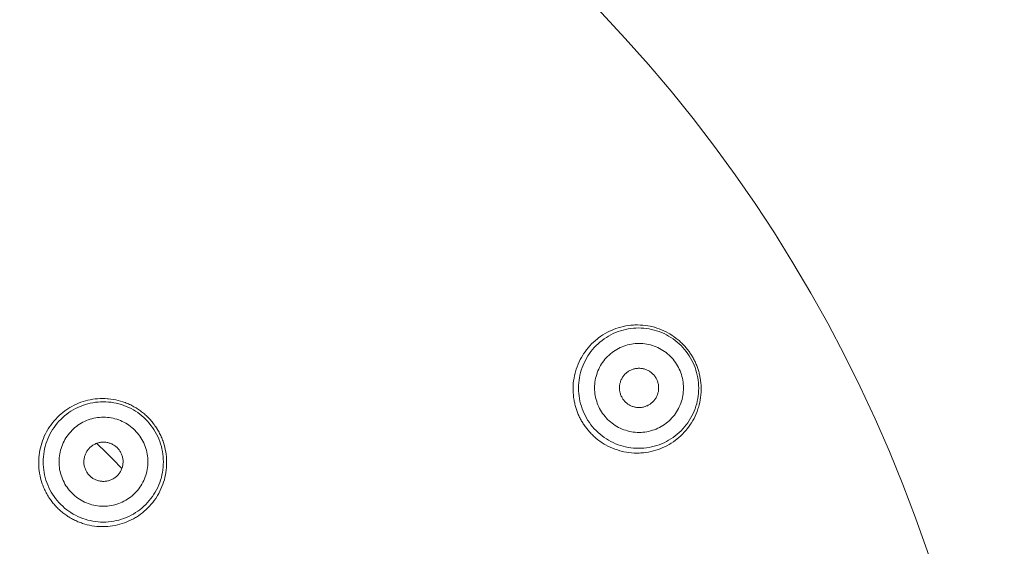
# Model space of a CAD drawing. Units: inches. Extents: x 78.4 to 172.3, y 39.6 to 135.7.
# Drawn here: x 103.6 to 109.9, y 116.4 to 119.8 of the extents above; entities that cross this region are included whole.
import ezdxf

# ---------------------------------------------------------------- set-up
doc = ezdxf.new("R2010")
doc.units = ezdxf.units.IN
doc.header["$MEASUREMENT"] = 0
doc.layers.add('Layer 1', color=7, linetype='Continuous')

msp = doc.modelspace()

# ---------------------------------------------------------------- linework, layer by layer
at = {"layer": 'Layer 1', "color": 250, "lineweight": 15, "true_color": 0x231f20}
for points in [[(107.162, 117.3643), (107.1596, 117.3803), (107.1577, 117.3965), (107.1565, 117.4129), (107.1558, 117.4293), (107.1558, 117.4394), (107.1563, 117.4558), (107.1575, 117.4721), (107.1592, 117.4883), (107.1618, 117.5045), (107.1649, 117.5206), (107.1687, 117.5366), (107.173, 117.5522), (107.1761, 117.5619), (107.1815, 117.5774), (107.1875, 117.5926), (107.194, 117.6075), (107.2013, 117.6222), (107.2092, 117.6367), (107.2175, 117.6508), (107.223, 117.659), (107.2323, 117.6727), (107.2419, 117.6857), (107.2523, 117.6985), (107.2631, 117.7107), (107.2743, 117.7226), (107.2862, 117.734), (107.2984, 117.7448), (107.3112, 117.7553), (107.3189, 117.7614), (107.3322, 117.771), (107.346, 117.78), (107.3599, 117.7884), (107.3742, 117.7963), (107.389, 117.8037), (107.4039, 117.8103), (107.4132, 117.8141), (107.4285, 117.8199), (107.444, 117.8251), (107.4598, 117.8296), (107.4757, 117.8334), (107.4917, 117.8366), (107.5079, 117.8392), (107.5241, 117.8411), (107.5404, 117.8425), (107.5504, 117.8428), (107.5668, 117.843), (107.5832, 117.8427), (107.5995, 117.8416), (107.6157, 117.8399), (107.6319, 117.8375), (107.6481, 117.8344), (107.6578, 117.8322), (107.6738, 117.8282), (107.6894, 117.8234), (107.705, 117.818), (107.7201, 117.8122), (107.7351, 117.8056), (107.7497, 117.7984), (107.7642, 117.7906), (107.773, 117.7855), (107.7869, 117.7769), (107.8004, 117.7676), (107.8136, 117.7579), (107.8262, 117.7478)], [(107.9049, 117.6322), (107.8965, 117.6463), (107.8872, 117.6603), (107.8772, 117.6739), (107.8667, 117.687), (107.8558, 117.6994), (107.8441, 117.7114), (107.8321, 117.7231), (107.8193, 117.7341), (107.8064, 117.7445), (107.7931, 117.7545), (107.7792, 117.7638), (107.7649, 117.7724), (107.7503, 117.7803), (107.7353, 117.7879), (107.7199, 117.7946), (107.7043, 117.8006), (107.6884, 117.806), (107.6726, 117.8106), (107.6564, 117.8146), (107.6398, 117.8179), (107.6233, 117.8204), (107.6066, 117.8223), (107.5902, 117.8234), (107.5733, 117.8237), (107.5566, 117.8234), (107.5399, 117.8223), (107.5234, 117.8204), (107.507, 117.8179), (107.4907, 117.8148), (107.4745, 117.8106), (107.4583, 117.806), (107.4426, 117.8006), (107.4269, 117.7946), (107.4116, 117.7879), (107.3966, 117.7805), (107.382, 117.7724), (107.3678, 117.7638), (107.3539, 117.7545), (107.3405, 117.7447), (107.3274, 117.7341), (107.315, 117.7231), (107.3027, 117.7116), (107.2912, 117.6995), (107.2802, 117.687), (107.2698, 117.674), (107.2598, 117.6606), (107.2507, 117.6466), (107.2419, 117.6323), (107.234, 117.6177), (107.2266, 117.6029), (107.2199, 117.5876), (107.2137, 117.5719), (107.2083, 117.556), (107.2037, 117.54), (107.1997, 117.5238), (107.1965, 117.5075), (107.194, 117.4909), (107.1921, 117.4744), (107.1911, 117.4575), (107.1906, 117.4408), (107.1911, 117.4241), (107.1921, 117.4076), (107.194, 117.391), (107.1965, 117.3745), (107.1999, 117.3581), (107.2039, 117.3418), (107.2085, 117.3256), (107.2139, 117.3101), (107.2199, 117.2942), (107.2268, 117.2791), (107.234, 117.2639), (107.2421, 117.2494)], [(107.8216, 117.5839), (107.8152, 117.5945), (107.8083, 117.6048), (107.8009, 117.6148), (107.7931, 117.6244), (107.7852, 117.6336), (107.7766, 117.6427), (107.7675, 117.6513), (107.7584, 117.6594), (107.7487, 117.6671), (107.7387, 117.6744), (107.7284, 117.6813), (107.7179, 117.6876), (107.707, 117.6937), (107.696, 117.6992), (107.6846, 117.7042), (107.6731, 117.7087), (107.6614, 117.7126), (107.6495, 117.7161), (107.6376, 117.719), (107.6254, 117.7214), (107.6131, 117.7233), (107.6007, 117.7247), (107.5885, 117.7255), (107.5761, 117.7257), (107.5637, 117.7255), (107.5515, 117.7247), (107.5392, 117.7233), (107.5272, 117.7214), (107.515, 117.719), (107.5029, 117.7161), (107.491, 117.7126), (107.4793, 117.7087), (107.4679, 117.7042), (107.4566, 117.6992), (107.4454, 117.6938), (107.4345, 117.6878), (107.4242, 117.6814), (107.4138, 117.6745), (107.4039, 117.6673), (107.3942, 117.6594), (107.3849, 117.6515), (107.3759, 117.6429), (107.3673, 117.6339), (107.3592, 117.6246), (107.3515, 117.6149), (107.3443, 117.605), (107.3374, 117.5948), (107.331, 117.5841), (107.325, 117.5733), (107.3196, 117.5622), (107.3146, 117.5509), (107.3101, 117.5393), (107.3062, 117.5276), (107.3026, 117.5157), (107.2998, 117.5038), (107.2974, 117.4916), (107.2955, 117.4796), (107.2941, 117.4672), (107.2933, 117.4548), (107.2931, 117.4423), (107.2933, 117.4299), (107.2941, 117.4177), (107.2955, 117.4055), (107.2974, 117.3934), (107.2998, 117.3812), (107.3027, 117.3691), (107.3064, 117.3573), (107.3101, 117.3455), (107.3146, 117.334), (107.3196, 117.3226), (107.3251, 117.3116), (107.331, 117.3008)], [(107.8262, 117.7478), (107.8314, 117.7435), (107.8364, 117.739), (107.8414, 117.7343), (107.8464, 117.7297), (107.8512, 117.7248), (107.856, 117.72), (107.8607, 117.7152), (107.8653, 117.7102), (107.87, 117.705), (107.8741, 117.7002), (107.8786, 117.6949), (107.8829, 117.6897), (107.8872, 117.6842), (107.8913, 117.6787), (107.8953, 117.6733), (107.8993, 117.6677), (107.903, 117.6621), (107.9068, 117.6565), (107.9103, 117.6508), (107.9139, 117.6451), (107.9172, 117.6392)], [(107.9172, 117.6392), (107.9206, 117.6336), (107.9237, 117.6275), (107.9268, 117.6215), (107.9299, 117.6156), (107.9328, 117.6094), (107.9358, 117.6032), (107.9385, 117.597), (107.9411, 117.5907), (107.9437, 117.5843), (107.9461, 117.5781), (107.9485, 117.5715), (107.9506, 117.5653), (107.9527, 117.559), (107.9547, 117.5524), (107.9566, 117.5459), (107.9585, 117.5392), (107.9601, 117.5326), (107.9616, 117.5261), (107.9632, 117.5195), (107.9644, 117.5128), (107.9657, 117.5063)], [(107.2421, 117.2494), (107.2505, 117.2353), (107.2598, 117.2215), (107.2698, 117.2079), (107.2803, 117.1948), (107.2912, 117.1822), (107.3029, 117.1702), (107.315, 117.1585), (107.3277, 117.1474), (107.3405, 117.1371), (107.3539, 117.1273), (107.3678, 117.118), (107.3821, 117.1092), (107.3968, 117.1013), (107.4118, 117.0939), (107.4271, 117.0872), (107.4428, 117.081), (107.4586, 117.0756), (107.4745, 117.071), (107.4907, 117.067), (107.5072, 117.0637), (107.5237, 117.0613), (107.5404, 117.0594), (107.5568, 117.0582), (107.5737, 117.0579), (107.5904, 117.0582), (107.6071, 117.0594), (107.6236, 117.0611), (107.64, 117.0637), (107.6564, 117.067), (107.6726, 117.071), (107.6888, 117.0756), (107.7044, 117.081), (107.7201, 117.087), (107.7354, 117.0937), (107.7504, 117.1011), (107.7649, 117.1092), (107.7792, 117.1178), (107.7931, 117.1271), (107.8066, 117.1371), (107.8197, 117.1474), (107.8321, 117.1585), (107.8443, 117.17), (107.8558, 117.1821), (107.8669, 117.1946), (107.8772, 117.2077), (107.8872, 117.221), (107.8963, 117.235), (107.9051, 117.2493), (107.913, 117.2641), (107.9204, 117.2787), (107.9272, 117.2942), (107.9332, 117.3097), (107.9385, 117.3256), (107.9434, 117.3416), (107.9473, 117.3578), (107.9506, 117.3741), (107.953, 117.3908), (107.9549, 117.4074), (107.9559, 117.4241), (107.9563, 117.4408), (107.9559, 117.4575), (107.9549, 117.4742), (107.953, 117.4908), (107.9506, 117.5071), (107.9471, 117.5235), (107.9432, 117.5398), (107.9385, 117.556), (107.9332, 117.5717), (107.9272, 117.5874), (107.9203, 117.6027), (107.913, 117.6177), (107.9049, 117.6322)], [(107.331, 117.3008), (107.3374, 117.2904), (107.3443, 117.2801), (107.3515, 117.2701), (107.3594, 117.2604), (107.3673, 117.2511), (107.3759, 117.2422), (107.3849, 117.2336), (107.3942, 117.2255), (107.4039, 117.2177), (107.4138, 117.2105), (107.424, 117.2036), (107.4347, 117.1971), (107.4455, 117.1912), (107.4566, 117.1857), (107.4679, 117.1807), (107.4795, 117.1762), (107.4912, 117.1723), (107.5031, 117.1688), (107.515, 117.1659), (107.5272, 117.1635), (107.5394, 117.1616), (107.5518, 117.1602), (107.5639, 117.1595), (107.5765, 117.1592), (107.5889, 117.1593), (107.6011, 117.1602), (107.6133, 117.1616), (107.6254, 117.1633), (107.6376, 117.1657), (107.6497, 117.1688), (107.6615, 117.1723), (107.6733, 117.1762), (107.6846, 117.1807), (107.696, 117.1857), (107.7072, 117.1912), (107.718, 117.1971), (107.7284, 117.2034), (107.7387, 117.2103), (107.7487, 117.2176), (107.7584, 117.2253), (107.7677, 117.2336), (107.7766, 117.242), (107.7852, 117.251), (107.7933, 117.2603), (107.8011, 117.2699), (107.8083, 117.2797), (107.8152, 117.2901), (107.8216, 117.3008), (107.8276, 117.3116), (107.8329, 117.3225), (107.8379, 117.3338), (107.8424, 117.3455), (107.8464, 117.3573), (107.85, 117.369), (107.8527, 117.381), (107.8552, 117.3931), (107.8571, 117.4055), (107.8584, 117.4177), (107.8593, 117.4299), (107.8595, 117.4423), (107.8593, 117.4548), (107.8584, 117.4672), (107.8571, 117.4794), (107.8552, 117.4916), (107.8527, 117.5037), (107.8498, 117.5157), (107.8462, 117.5278), (107.8424, 117.5392), (107.8379, 117.5509), (107.8329, 117.5622), (107.8274, 117.5733), (107.8216, 117.5839)], [(107.4681, 117.38), (107.4655, 117.3846), (107.4631, 117.3896), (107.4609, 117.3945), (107.459, 117.3996), (107.4572, 117.4048), (107.4557, 117.41), (107.4543, 117.4153), (107.4533, 117.4206), (107.4524, 117.4262), (107.4524, 117.4267), (107.4517, 117.432), (107.4514, 117.4375), (107.4514, 117.443), (107.4514, 117.4484), (107.4517, 117.4537), (107.4524, 117.4591), (107.4533, 117.4644), (107.4543, 117.4696), (107.4555, 117.4747), (107.4571, 117.4799), (107.459, 117.4851), (107.4609, 117.4901), (107.4631, 117.4951), (107.4655, 117.5001), (107.4683, 117.5049), (107.4712, 117.5097), (107.4741, 117.514), (107.4774, 117.5185), (107.4808, 117.5228), (107.4845, 117.5271), (107.4883, 117.5309), (107.4924, 117.5348), (107.4964, 117.5385), (107.5007, 117.5419), (107.5048, 117.545), (107.5093, 117.5479), (107.5137, 117.5507), (107.5184, 117.5533), (107.5231, 117.5555), (107.528, 117.5578), (107.533, 117.5597), (107.5382, 117.5614), (107.5435, 117.5629), (107.5489, 117.5641), (107.5544, 117.5653), (107.5599, 117.566), (107.5654, 117.5667), (107.5706, 117.5671), (107.5761, 117.5672), (107.5816, 117.5671), (107.5871, 117.5667), (107.5926, 117.5662), (107.5982, 117.5653), (107.6033, 117.5643), (107.6085, 117.5631), (107.6137, 117.5617), (107.6188, 117.56), (107.6238, 117.5581), (107.6288, 117.5559), (107.6336, 117.5535), (107.6383, 117.5509), (107.6429, 117.5481), (107.6474, 117.545), (107.6519, 117.5419), (107.6522, 117.5416), (107.6565, 117.5381), (107.6607, 117.5345), (107.6646, 117.5305), (107.6684, 117.5268), (107.6721, 117.5226), (107.6753, 117.5185), (107.6788, 117.514), (107.6817, 117.5095), (107.6845, 117.5049)], [(107.9657, 117.5063), (107.9682, 117.4902), (107.9701, 117.474), (107.9713, 117.4577), (107.9718, 117.4413), (107.9719, 117.4312), (107.9713, 117.4148), (107.9702, 117.3983), (107.9683, 117.3821), (107.9659, 117.366), (107.9628, 117.35), (107.959, 117.334), (107.9547, 117.3182), (107.9516, 117.3087), (107.9463, 117.2932), (107.9403, 117.278), (107.9335, 117.2629), (107.9265, 117.2484), (107.9185, 117.2339), (107.9101, 117.2198), (107.9048, 117.2115), (107.8955, 117.1979), (107.8856, 117.1847), (107.8753, 117.1721), (107.8646, 117.1599), (107.8533, 117.148), (107.8416, 117.1366), (107.8293, 117.1257), (107.8166, 117.1152), (107.8086, 117.1092), (107.7954, 117.0996), (107.7818, 117.0906), (107.7678, 117.082), (107.7535, 117.0742), (107.7387, 117.0668), (107.7239, 117.0601), (107.7146, 117.0563), (107.6993, 117.0506), (107.6836, 117.0455), (107.6679, 117.041), (107.6521, 117.037), (107.6361, 117.0338), (107.6199, 117.0313), (107.6037, 117.0293), (107.5871, 117.0281), (107.5773, 117.0276), (107.5609, 117.0274), (107.5444, 117.0279), (107.5282, 117.0289), (107.512, 117.0307), (107.4958, 117.0331), (107.4796, 117.0362), (107.4698, 117.0382), (107.454, 117.0424), (107.4383, 117.0472), (107.4228, 117.0524), (107.4076, 117.0584), (107.3927, 117.0649), (107.378, 117.072), (107.3635, 117.0799), (107.3548, 117.0849), (107.3408, 117.0937), (107.3272, 117.1028), (107.3141, 117.1127), (107.3015, 117.1226)], [(107.6845, 117.5049), (107.687, 117.5002), (107.6894, 117.4954), (107.6917, 117.4902), (107.6936, 117.4852), (107.6953, 117.4799), (107.6969, 117.4749), (107.6982, 117.4696), (107.6993, 117.4641), (107.7001, 117.4587), (107.7001, 117.4582), (107.7008, 117.4529), (107.7012, 117.4473), (107.7012, 117.442), (107.7012, 117.4365), (107.7008, 117.4312), (107.7001, 117.4258), (107.6993, 117.4205), (107.6982, 117.4151), (107.697, 117.41), (107.6955, 117.405), (107.6936, 117.3998), (107.6917, 117.3948), (107.6894, 117.3896), (107.687, 117.3848), (107.6843, 117.38), (107.6814, 117.3752), (107.6784, 117.3709), (107.6752, 117.3664), (107.6717, 117.3621), (107.6681, 117.3579), (107.6643, 117.3538), (107.6602, 117.35), (107.6562, 117.3464), (107.6519, 117.3431), (107.6478, 117.3399), (107.6433, 117.3369), (107.6388, 117.3342), (107.6342, 117.3318), (107.6295, 117.3293), (107.6245, 117.3273), (107.6195, 117.3252), (107.6143, 117.3235), (107.609, 117.3219), (107.6037, 117.3207), (107.5982, 117.3197), (107.5926, 117.3187), (107.5871, 117.3182), (107.582, 117.3178), (107.5765, 117.3176), (107.5709, 117.3178), (107.5654, 117.3182), (107.5599, 117.3187), (107.5544, 117.3194), (107.5492, 117.3204), (107.5441, 117.3218), (107.5389, 117.3231), (107.5337, 117.3249), (107.5287, 117.3268), (107.5237, 117.329), (107.5189, 117.3314), (107.5143, 117.334), (107.5096, 117.3368), (107.5051, 117.3397), (107.5007, 117.343), (107.5003, 117.3433), (107.496, 117.3467), (107.4919, 117.3504), (107.4879, 117.3542), (107.4841, 117.3579), (107.4805, 117.3623), (107.4772, 117.3666), (107.4738, 117.3709), (107.4709, 117.3753), (107.4681, 117.38)], [(103.7713, 116.8386), (103.7669, 116.8532), (103.7627, 116.8682), (103.7593, 116.8836), (103.7565, 116.8991), (103.7541, 116.9146), (103.7524, 116.9304), (103.752, 116.9357), (103.751, 116.9518), (103.7508, 116.9676), (103.751, 116.9835), (103.752, 116.9993), (103.7534, 117.015), (103.7557, 117.0307), (103.7582, 117.0458), (103.7615, 117.061), (103.7655, 117.076), (103.7698, 117.0909), (103.7748, 117.1058), (103.7805, 117.1202), (103.7867, 117.1347), (103.7934, 117.149), (103.8008, 117.163), (103.8085, 117.1767), (103.8116, 117.1817), (103.8203, 117.195), (103.8292, 117.2079), (103.8389, 117.2205), (103.8489, 117.2325), (103.8592, 117.2443), (103.87, 117.2555), (103.8812, 117.2663), (103.893, 117.2766), (103.905, 117.2866), (103.9176, 117.2963), (103.9305, 117.3052), (103.9438, 117.3138), (103.9489, 117.3169), (103.9625, 117.3249), (103.9767, 117.3321), (103.9908, 117.3388), (104.0053, 117.345), (104.0199, 117.3507), (104.0345, 117.3557), (104.0495, 117.3602), (104.0645, 117.364), (104.0797, 117.3672), (104.095, 117.37), (104.1105, 117.3721), (104.1262, 117.3734), (104.142, 117.3745), (104.1579, 117.3748), (104.1739, 117.3745), (104.1897, 117.3734), (104.1951, 117.3731), (104.2109, 117.3714), (104.2266, 117.3691), (104.2419, 117.3662), (104.2573, 117.3628), (104.2723, 117.3588), (104.2869, 117.3542)], [(104.4331, 117.2418), (104.4211, 117.2534), (104.4085, 117.2644), (104.3952, 117.2749), (104.3816, 117.2849), (104.3684, 117.2939), (104.3539, 117.3025), (104.3391, 117.3107), (104.3241, 117.3182), (104.3088, 117.3249), (104.2933, 117.3309), (104.2774, 117.3362), (104.2612, 117.3411), (104.245, 117.345), (104.2285, 117.3483), (104.2125, 117.3507), (104.1958, 117.3526), (104.1791, 117.3536), (104.1624, 117.354), (104.1455, 117.3536), (104.1288, 117.3524), (104.1121, 117.3507), (104.0954, 117.3481), (104.0797, 117.345), (104.0635, 117.3411), (104.0473, 117.3362), (104.0314, 117.3309), (104.0158, 117.3249), (104.0004, 117.3182), (103.9855, 117.3107), (103.9706, 117.3027), (103.9563, 117.2939), (103.9429, 117.2849), (103.9295, 117.2749), (103.9162, 117.2646), (103.9036, 117.2534), (103.8916, 117.2418), (103.88, 117.2298), (103.8688, 117.2172), (103.8583, 117.2039), (103.8485, 117.1905), (103.8396, 117.1771), (103.8308, 117.1626), (103.8227, 117.148), (103.8153, 117.133), (103.8085, 117.1176), (103.8025, 117.102), (103.7972, 117.0861), (103.7924, 117.0699), (103.7884, 117.0537), (103.7853, 117.0381), (103.7827, 117.0214), (103.781, 117.0046), (103.7798, 116.9879), (103.7794, 116.9711), (103.7798, 116.9544), (103.7808, 116.9376), (103.7827, 116.9209), (103.7851, 116.9049), (103.7884, 116.8884), (103.7924, 116.8722), (103.7972, 116.856), (103.8025, 116.8401), (103.8085, 116.8246), (103.8153, 116.8093), (103.8227, 116.7943), (103.8309, 116.7795), (103.8396, 116.765), (103.8485, 116.7518), (103.8585, 116.7382), (103.869, 116.7249), (103.88, 116.7123), (103.8916, 116.7003)], [(104.2869, 117.3542), (104.2941, 117.3517), (104.3014, 117.3492), (104.3086, 117.3462), (104.3157, 117.3435), (104.3229, 117.3404), (104.33, 117.3371), (104.337, 117.3337), (104.3441, 117.33), (104.3511, 117.3264), (104.358, 117.3226), (104.3649, 117.3187), (104.3716, 117.3145), (104.3734, 117.3135), (104.3801, 117.3094), (104.3866, 117.3049), (104.3932, 117.3004), (104.3996, 117.2959), (104.4059, 117.2911), (104.4121, 117.2863), (104.4182, 117.2815), (104.4242, 117.2765), (104.43, 117.2713), (104.4357, 117.2661), (104.4414, 117.2608), (104.4468, 117.2556)], [(107.2104, 117.2312), (107.2071, 117.237), (107.204, 117.2429), (107.2008, 117.2489), (107.1978, 117.2549), (107.1949, 117.2611), (107.192, 117.2673), (107.1892, 117.2735), (107.1866, 117.2797), (107.1841, 117.2861), (107.1816, 117.2925), (107.1792, 117.299), (107.1772, 117.3051), (107.1751, 117.3116), (107.173, 117.3182), (107.1711, 117.3247), (107.1692, 117.3312), (107.1675, 117.338), (107.1661, 117.3445), (107.1646, 117.3511), (107.1632, 117.3576), (107.162, 117.3643)], [(104.3639, 117.1726), (104.3549, 117.181), (104.3456, 117.1891), (104.3358, 117.1971), (104.3257, 117.2043), (104.316, 117.2108), (104.3053, 117.2174), (104.2943, 117.2234), (104.2833, 117.2289), (104.2719, 117.2339), (104.2604, 117.2384), (104.2487, 117.2425), (104.2368, 117.246), (104.2247, 117.2489), (104.2123, 117.2513), (104.2006, 117.253), (104.1882, 117.2544), (104.1758, 117.2553), (104.1634, 117.2556), (104.151, 117.2553), (104.1386, 117.2544), (104.1262, 117.253), (104.114, 117.2511), (104.1024, 117.2489), (104.0904, 117.246), (104.0783, 117.2425), (104.0666, 117.2384), (104.055, 117.2339), (104.0437, 117.2291), (104.0325, 117.2236), (104.0216, 117.2176), (104.0109, 117.211), (104.0011, 117.2045), (103.9911, 117.1971), (103.9813, 117.1893), (103.972, 117.1812), (103.9631, 117.1726), (103.9546, 117.1636), (103.9464, 117.1543), (103.9386, 117.1445), (103.9312, 117.1345), (103.9246, 117.1247), (103.9181, 117.114), (103.9122, 117.103), (103.9067, 117.092), (103.9017, 117.0806), (103.8973, 117.0691), (103.8933, 117.0574), (103.8899, 117.0455), (103.8868, 117.0332), (103.8845, 117.0217), (103.8826, 117.0093), (103.8812, 116.9969), (103.8804, 116.9845), (103.8802, 116.9723), (103.8804, 116.9599), (103.8812, 116.9475), (103.8826, 116.9351), (103.8843, 116.9232), (103.8868, 116.9111), (103.8899, 116.8991), (103.8933, 116.887), (103.8973, 116.8753), (103.9017, 116.8637), (103.9067, 116.8525), (103.9122, 116.8414), (103.9183, 116.8303), (103.9246, 116.8196), (103.9312, 116.8098), (103.9386, 116.7998), (103.9464, 116.79), (103.9546, 116.7807), (103.9632, 116.7719)], [(103.8916, 116.7003), (103.9036, 116.6889), (103.9162, 116.6777), (103.9293, 116.6672), (103.9429, 116.6572), (103.9563, 116.6484), (103.9708, 116.6396), (103.9855, 116.6314), (104.0006, 116.624), (104.0158, 116.6172), (104.0314, 116.6112), (104.0473, 116.6059), (104.0633, 116.6011), (104.0797, 116.5973), (104.0962, 116.5938), (104.1121, 116.5914), (104.1289, 116.5897), (104.1456, 116.5885), (104.1624, 116.5881), (104.1791, 116.5885), (104.1958, 116.5897), (104.2127, 116.5914), (104.2294, 116.5942), (104.2449, 116.5973), (104.2612, 116.6011), (104.2774, 116.6059), (104.2933, 116.6112), (104.3089, 116.6172), (104.3243, 116.624), (104.3393, 116.6314), (104.3539, 116.6395), (104.3684, 116.6483), (104.3816, 116.6572), (104.3952, 116.6672), (104.4083, 116.6777), (104.4211, 116.6887), (104.4331, 116.7003), (104.4447, 116.7123), (104.4557, 116.7251), (104.4662, 116.7382), (104.4762, 116.7518), (104.4852, 116.765), (104.4939, 116.7795), (104.502, 116.7942), (104.5095, 116.8091), (104.5162, 116.8245), (104.5222, 116.8401), (104.5275, 116.856), (104.5324, 116.8722), (104.5362, 116.8885), (104.5393, 116.9041), (104.542, 116.9208), (104.5437, 116.9376), (104.5449, 116.9544), (104.5453, 116.9711), (104.5449, 116.9878), (104.5437, 117.0045), (104.542, 117.0214), (104.5396, 117.0372), (104.5362, 117.0537), (104.5324, 117.0701), (104.5275, 117.0861), (104.5222, 117.102), (104.5162, 117.1176), (104.5095, 117.1328), (104.502, 117.148), (104.4938, 117.1626), (104.485, 117.1771), (104.4762, 117.1905), (104.4662, 117.2041), (104.4557, 117.2172), (104.4445, 117.2298), (104.4331, 117.2418)], [(104.4468, 117.2556), (104.4521, 117.2501), (104.4574, 117.2446), (104.4626, 117.2387), (104.4678, 117.2329), (104.4728, 117.227), (104.4776, 117.2208), (104.4824, 117.2146), (104.4872, 117.2084), (104.4917, 117.2019), (104.4962, 117.1953), (104.5007, 117.1888), (104.5048, 117.1821), (104.5058, 117.1805), (104.51, 117.1736), (104.5139, 117.1667), (104.5177, 117.1599), (104.5213, 117.153), (104.525, 117.1457), (104.5282, 117.1388), (104.5315, 117.1316), (104.5346, 117.1244), (104.5375, 117.1173), (104.5403, 117.1101), (104.543, 117.1028), (104.5455, 117.0958)], [(107.3015, 117.1226), (107.2964, 117.1271), (107.2914, 117.1316), (107.2864, 117.1361), (107.2814, 117.1409), (107.2766, 117.1456), (107.2717, 117.1504), (107.2671, 117.1554), (107.2623, 117.1604), (107.2578, 117.1654), (107.2536, 117.1704), (107.2492, 117.1755), (107.2449, 117.1809), (107.2406, 117.1864), (107.2364, 117.1917), (107.2325, 117.1972), (107.2285, 117.2027), (107.2247, 117.2084), (107.2209, 117.2139), (107.2173, 117.2198), (107.2139, 117.2255), (107.2104, 117.2312)], [(103.9632, 116.7719), (103.972, 116.7633), (103.9813, 116.7552), (103.9911, 116.7475), (104.0011, 116.7401), (104.0109, 116.7335), (104.0216, 116.727), (104.0327, 116.7209), (104.0437, 116.7154), (104.055, 116.7104), (104.0666, 116.706), (104.0783, 116.702), (104.0902, 116.6986), (104.1024, 116.6955), (104.1145, 116.693), (104.1264, 116.6913), (104.1388, 116.6899), (104.151, 116.6891), (104.1634, 116.6889), (104.1758, 116.6891), (104.1882, 116.6899), (104.2006, 116.6913), (104.213, 116.6932), (104.2245, 116.6955), (104.2368, 116.6986), (104.2487, 116.702), (104.2604, 116.706), (104.2719, 116.7104), (104.2833, 116.7154), (104.2943, 116.7209), (104.3053, 116.7268), (104.316, 116.7333), (104.3258, 116.7399), (104.3358, 116.7473), (104.3456, 116.7551), (104.3549, 116.7633), (104.3639, 116.7719), (104.3723, 116.7807), (104.3806, 116.7902), (104.3884, 116.7998), (104.3958, 116.8098), (104.4023, 116.8198), (104.4087, 116.8305), (104.4149, 116.8414), (104.4202, 116.8525), (104.4252, 116.8637), (104.4297, 116.8753), (104.4337, 116.887), (104.4373, 116.8991), (104.44, 116.9111), (104.4424, 116.9227), (104.4443, 116.9351), (104.4457, 116.9475), (104.4466, 116.9599), (104.4468, 116.9721), (104.4466, 116.9845), (104.4457, 116.9969), (104.4443, 117.0093), (104.4424, 117.0212), (104.44, 117.0334), (104.4373, 117.0455), (104.4337, 117.0574), (104.4297, 117.0691), (104.4252, 117.0806), (104.4202, 117.092), (104.4147, 117.103), (104.4087, 117.114), (104.4021, 117.1247), (104.3956, 117.1345), (104.3884, 117.1447), (104.3804, 117.1543), (104.3723, 117.1636), (104.3639, 117.1726)], [(104.5455, 117.0958), (104.5499, 117.081), (104.5541, 117.066), (104.5575, 117.0508), (104.5603, 117.0353), (104.5627, 117.0196), (104.5644, 117.0038), (104.5647, 116.9984), (104.5658, 116.9826), (104.566, 116.9666), (104.5658, 116.9507), (104.5647, 116.9349), (104.5634, 116.9192), (104.5611, 116.9037), (104.5585, 116.8884), (104.5553, 116.8732), (104.5515, 116.8582), (104.547, 116.8434), (104.542, 116.8286), (104.5363, 116.814), (104.5301, 116.7995), (104.5234, 116.7854), (104.516, 116.7712), (104.5082, 116.7576), (104.5051, 116.7526), (104.4965, 116.7392), (104.4876, 116.7265), (104.4779, 116.7139), (104.4679, 116.7017), (104.4576, 116.6899), (104.4468, 116.6787), (104.4356, 116.6679), (104.4238, 116.6576), (104.4118, 116.6476), (104.3992, 116.6381), (104.3863, 116.629), (104.373, 116.6203), (104.3679, 116.6172), (104.3543, 116.6095), (104.3401, 116.6021), (104.326, 116.5954), (104.3115, 116.5892), (104.2969, 116.5835), (104.2822, 116.5785), (104.2673, 116.5742), (104.2523, 116.5702), (104.2371, 116.5669), (104.2218, 116.5644), (104.2063, 116.5623), (104.1906, 116.5607), (104.1748, 116.5599), (104.1589, 116.5595), (104.1429, 116.5597), (104.127, 116.5607), (104.1217, 116.5611), (104.1059, 116.5628), (104.0902, 116.5652), (104.0749, 116.568), (104.0595, 116.5714), (104.0445, 116.5756), (104.0299, 116.58)], [(104.0752, 116.8839), (104.0714, 116.8877), (104.0678, 116.8918), (104.0643, 116.8961), (104.0611, 116.9006), (104.058, 116.9053), (104.0554, 116.9096), (104.0528, 116.9144), (104.0502, 116.9194), (104.048, 116.9244), (104.048, 116.9246), (104.0459, 116.9297), (104.0442, 116.9349), (104.0426, 116.9402), (104.0414, 116.9456), (104.0402, 116.9507), (104.0394, 116.9562), (104.0389, 116.9614), (104.0385, 116.9669), (104.0385, 116.9723), (104.0387, 116.9776), (104.039, 116.9829), (104.0397, 116.9885), (104.0406, 116.9938), (104.0416, 116.9993), (104.043, 117.0048), (104.0445, 117.0102), (104.0463, 117.0146), (104.0482, 117.0198), (104.0504, 117.025), (104.0528, 117.03), (104.0556, 117.0348), (104.0583, 117.0396), (104.0614, 117.0441), (104.0645, 117.0486), (104.068, 117.0527), (104.0714, 117.0568), (104.075, 117.0606), (104.079, 117.0642), (104.0829, 117.0677), (104.0871, 117.0711), (104.0916, 117.0742), (104.096, 117.0773), (104.1009, 117.0801), (104.1057, 117.0829), (104.1107, 117.0853), (104.1158, 117.0875), (104.121, 117.0896), (104.1255, 117.0909), (104.131, 117.0927), (104.1363, 117.094), (104.1417, 117.0951), (104.1472, 117.0961), (104.1527, 117.0966), (104.1581, 117.0972), (104.1634, 117.0972), (104.1689, 117.0972), (104.1741, 117.0968), (104.1796, 117.0961), (104.1849, 117.0954), (104.1903, 117.0944), (104.1954, 117.093), (104.2008, 117.0915), (104.2059, 117.0897), (104.2111, 117.0878), (104.2113, 117.0877), (104.2163, 117.0854), (104.2213, 117.083), (104.2261, 117.0803), (104.2306, 117.0777), (104.2351, 117.0746), (104.2395, 117.0713), (104.2438, 117.0679), (104.248, 117.0642), (104.2519, 117.0606)], [(104.2519, 117.0606), (104.2555, 117.0567), (104.2592, 117.0525), (104.2626, 117.0482), (104.2659, 117.0438), (104.2688, 117.0393), (104.2716, 117.0348), (104.2743, 117.03), (104.2767, 117.0251), (104.279, 117.02), (104.279, 117.0198), (104.281, 117.0146), (104.2828, 117.0095), (104.2843, 117.0041), (104.2857, 116.999), (104.2867, 116.9936), (104.2874, 116.9883), (104.2881, 116.9829), (104.2884, 116.9776), (104.2884, 116.9721), (104.2883, 116.9669), (104.2879, 116.9614), (104.2872, 116.9559), (104.2864, 116.9506), (104.2853, 116.945), (104.284, 116.9397), (104.2822, 116.9342), (104.2809, 116.9297), (104.2788, 116.9246), (104.2766, 116.9194), (104.274, 116.9144), (104.2714, 116.9096), (104.2685, 116.9049), (104.2655, 116.9003), (104.2623, 116.896), (104.259, 116.8917), (104.2555, 116.8877), (104.2519, 116.8839), (104.248, 116.8801), (104.244, 116.8767), (104.2399, 116.8732), (104.2354, 116.8701), (104.2309, 116.867), (104.2261, 116.8643), (104.2213, 116.8615), (104.2163, 116.8591), (104.2111, 116.8569), (104.2058, 116.855), (104.2013, 116.8534), (104.1961, 116.8519), (104.1906, 116.8505), (104.1851, 116.8493), (104.1798, 116.8484), (104.1742, 116.8477), (104.1689, 116.8474), (104.1634, 116.8472), (104.1582, 116.8474), (104.1527, 116.8477), (104.1474, 116.8482), (104.142, 116.8491), (104.1367, 116.8501), (104.1314, 116.8513), (104.1262, 116.8529), (104.121, 116.8546), (104.1158, 116.8567), (104.1157, 116.8567), (104.1107, 116.8589), (104.1057, 116.8615), (104.1007, 116.8641), (104.0964, 116.8667), (104.0917, 116.8698), (104.0874, 116.873), (104.0831, 116.8765), (104.079, 116.8801), (104.0752, 116.8839)], [(103.87, 116.6787), (103.8647, 116.6841), (103.8594, 116.6898), (103.8542, 116.6955), (103.8492, 116.7013), (103.844, 116.7073), (103.8392, 116.7134), (103.8344, 116.7196), (103.8296, 116.7259), (103.8251, 116.7323), (103.8206, 116.7389), (103.8161, 116.7454), (103.812, 116.7523), (103.811, 116.7538), (103.8068, 116.7606), (103.8029, 116.7675), (103.7991, 116.7743), (103.7955, 116.7814), (103.7918, 116.7885), (103.7886, 116.7955), (103.7853, 116.8026), (103.7822, 116.8098), (103.7793, 116.8171), (103.7765, 116.8241), (103.7738, 116.8314), (103.7713, 116.8386)], [(104.0299, 116.58), (104.0227, 116.5825), (104.0154, 116.5852), (104.0082, 116.588), (104.0011, 116.5909), (103.9939, 116.594), (103.9868, 116.5973), (103.9798, 116.6007), (103.9727, 116.6042), (103.9656, 116.6078), (103.9588, 116.6117), (103.9519, 116.6155), (103.9451, 116.6197), (103.9434, 116.6207), (103.9367, 116.6248), (103.9302, 116.6293), (103.9236, 116.6338), (103.9172, 116.6384), (103.9109, 116.6431), (103.9047, 116.6479), (103.8986, 116.6527), (103.8926, 116.6579), (103.8868, 116.6629), (103.8811, 116.6681), (103.8754, 116.6734), (103.87, 116.6787)]]:
    msp.add_lwpolyline(points, dxfattribs=at)
for points in [[(122.8625, 113.4228), (122.8625, 125.7104), (112.9015, 135.6714), (100.6141, 135.6714), (88.3264, 135.6714), (78.3655, 125.7104), (78.3655, 113.4228), (78.3655, 101.1353), (88.3264, 91.1742), (100.6141, 91.1742), (112.9015, 91.1742), (122.8625, 101.1353), (122.8625, 113.4228)], [(122.7206, 113.4228), (122.7206, 125.632), (112.8232, 135.5295), (100.6141, 135.5295), (88.4048, 135.5295), (78.5074, 125.632), (78.5074, 113.4228), (78.5074, 101.2135), (88.4048, 91.3161), (100.6141, 91.3161), (112.8232, 91.3161), (122.7206, 101.2135), (122.7206, 113.4228)], [(122.2837, 113.4228), (122.2837, 125.3907), (112.582, 135.0926), (100.6141, 135.0926), (88.646, 135.0926), (78.9441, 125.3907), (78.9441, 113.4228), (78.9441, 101.4547), (88.646, 91.7529), (100.6141, 91.7529), (112.582, 91.7529), (122.2837, 101.4547), (122.2837, 113.4228)], [(122.2514, 113.4228), (122.2514, 125.3728), (112.5641, 135.0602), (100.6141, 135.0602), (88.6639, 135.0602), (78.9766, 125.3728), (78.9766, 113.4228), (78.9766, 101.4726), (88.6639, 91.7853), (100.6141, 91.7853), (112.5641, 91.7853), (122.2514, 101.4726), (122.2514, 113.4228)], [(122.2266, 113.4228), (122.2266, 125.359), (112.5503, 135.0353), (100.6141, 135.0353), (88.6777, 135.0353), (79.0014, 125.359), (79.0014, 113.4228), (79.0014, 101.4864), (88.6777, 91.8105), (100.6141, 91.8105), (112.5503, 91.8105), (122.2266, 101.4864), (122.2266, 113.4228)], [(122.1766, 113.4228), (122.1766, 125.3315), (112.5227, 134.9853), (100.6141, 134.9853), (88.7054, 134.9853), (79.0516, 125.3315), (79.0516, 113.4228), (79.0516, 101.5139), (88.7054, 91.8601), (100.6141, 91.8601), (112.5227, 91.8601), (122.1766, 101.5139), (122.1766, 113.4228)], [(122.1391, 113.4228), (122.1391, 125.3108), (112.5019, 134.9478), (100.6141, 134.9478), (88.7261, 134.9478), (79.0889, 125.3108), (79.0889, 113.4228), (79.0889, 101.535), (88.7261, 91.898), (100.6141, 91.898), (112.5019, 91.898), (122.1391, 101.535), (122.1391, 113.4228)], [(122.066, 113.4228), (122.066, 125.2703), (112.4616, 134.8749), (100.6141, 134.8749), (88.7664, 134.8749), (79.162, 125.2703), (79.162, 113.4228), (79.162, 101.5753), (88.7664, 91.9707), (100.6141, 91.9707), (112.4616, 91.9707), (122.066, 101.5753), (122.066, 113.4228)], [(109.9015, 113.4228), (109.9015, 118.5522), (105.7433, 122.7102), (100.6141, 122.7102), (95.4847, 122.7102), (91.3266, 118.5522), (91.3266, 113.4228), (91.3266, 108.2934), (95.4847, 104.1353), (100.6141, 104.1353), (105.7433, 104.1353), (109.9015, 108.2934), (109.9015, 113.4228)]]:
    msp.add_open_spline(points, degree=3, knots=[0, 0, 0, 0, 1, 1, 1, 2, 2, 2, 3, 3, 3, 4, 4, 4, 4], dxfattribs=at)
msp.add_open_spline([(104.2812, 116.9283), (104.2285, 116.9835), (104.1748, 117.0374), (104.1196, 117.0899)], degree=3, dxfattribs=at)

doc.saveas('drawing.dxf')
